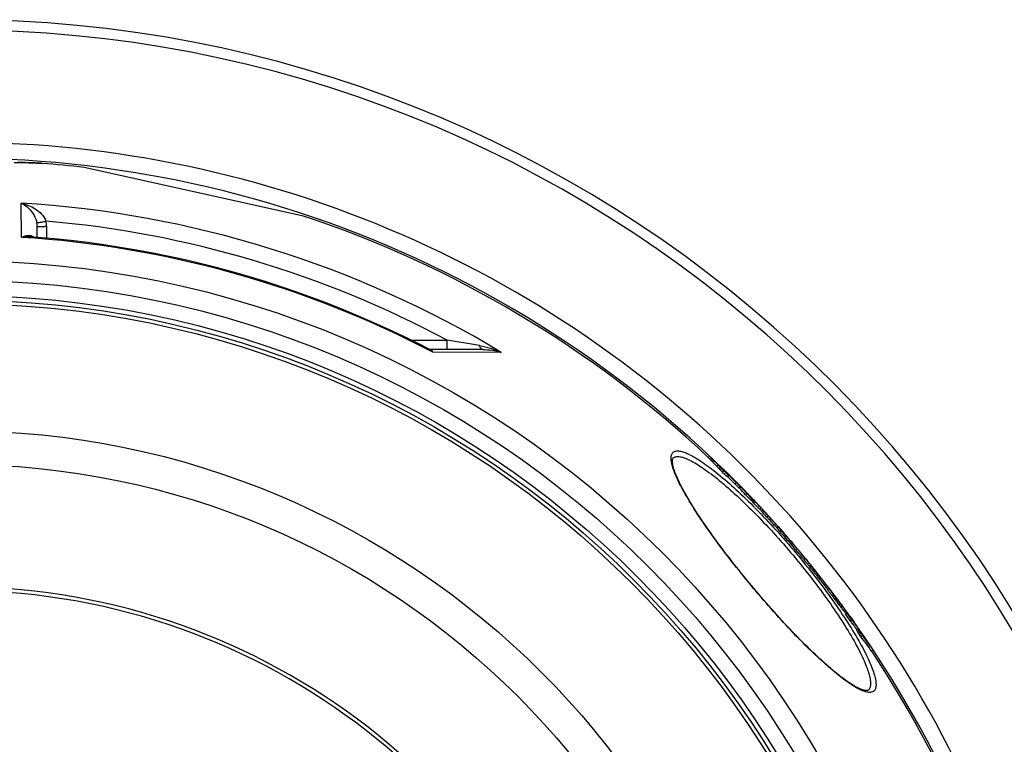
# Model space of a CAD drawing. Units: millimetres. Extents: x -382 to 1722, y -20 to 3895.
# Drawn here: x 725 to 1251, y 934 to 1321 of the extents above; entities that cross this region are included whole.
import ezdxf

# ---------------------------------------------------------------- set-up
doc = ezdxf.new("R2010")
doc.units = ezdxf.units.MM
doc.header["$LTSCALE"] = 10
doc.layers.add('BEZUGSACHSEN', color=7, linetype='Continuous')
doc.layers.add('RUNDUNGEN', color=7, linetype='Continuous')

msp = doc.modelspace()

# ---------------------------------------------------------------- linework, layer by layer
at = {"color": 7, "linetype": 'Continuous'}
for p, q in [((876.768, 1216.126), (759.612, 1242.098)), ((1093.776, 1087.779), (1093.004, 1087.132)), ((1094.912, 1086.645), (1094.141, 1085.998)), ((1098.324, 1083.112), (1097.553, 1082.465)), ((1098.372, 1083.157), (1098.274, 1083.261)), ((1098.405, 1083.385), (1098.502, 1083.287)), ((1099.451, 1081.9), (1098.68, 1081.253)), ((1100.183, 1081.219), (1099.412, 1080.572)), ((1101.313, 1079.977), (1100.543, 1079.331)), ((1100.684, 1081.238), (1100.578, 1081.15)), ((1101.533, 1080.34), (1101.429, 1080.252)), ((1101.435, 1080.247), (1101.807, 1079.849)), ((1101.487, 1080.488), (1101.607, 1080.374)), ((1101.921, 1079.967), (1101.533, 1080.34)), ((1101.807, 1079.849), (1102.378, 1079.309)), ((1101.926, 1079.928), (1101.818, 1079.837)), ((1101.943, 1079.946), (1101.921, 1079.967)), ((1101.926, 1079.928), (1102.47, 1079.405)), ((1102.337, 1079.493), (1101.926, 1079.928)), ((1102, 1079.891), (1101.943, 1079.946)), ((1101.972, 1080.021), (1101.994, 1080)), ((1101.994, 1080), (1102.038, 1079.957)), ((1102.466, 1079.442), (1102, 1079.891)), ((1102.542, 1079.275), (1102.337, 1079.493)), ((1102.487, 1079.422), (1102.466, 1079.442)), ((1102.47, 1079.405), (1103.094, 1078.803)), ((1103.11, 1078.819), (1102.487, 1079.422)), ((1103.502, 1078.094), (1102.932, 1078.635)), ((1102.941, 1078.703), (1103.081, 1078.551)), ((1103.153, 1078.618), (1103.043, 1078.738)), ((1103.048, 1078.974), (1103.569, 1078.464)), ((1103.081, 1078.551), (1103.129, 1078.5)), ((1103.094, 1078.803), (1103.659, 1078.256)), ((1103.674, 1078.272), (1103.11, 1078.819)), ((1103.129, 1078.5), (1103.502, 1078.094)), ((1103.569, 1078.464), (1103.595, 1078.439)), ((1103.595, 1078.439), (1103.777, 1078.26)), ((1103.659, 1078.256), (1104.308, 1077.624)), ((1104.323, 1077.64), (1103.674, 1078.272)), ((1103.946, 1078.065), (1103.689, 1078.315)), ((1103.777, 1078.26), (1103.81, 1078.227)), ((1103.81, 1078.227), (1104.258, 1077.786)), ((1104.061, 1077.393), (1103.291, 1076.747)), ((1103.502, 1078.094), (1103.459, 1078.058)), ((1104.193, 1077.522), (1104.15, 1077.567)), ((1104.283, 1077.734), (1104.188, 1077.828)), ((1104.258, 1077.786), (1104.364, 1077.682)), ((1104.323, 1077.64), (1104.307, 1077.626)), ((1105.99, 1075.907), (1105.57, 1076.318)), ((1105.607, 1076.356), (1106.026, 1075.944)), ((1105.655, 1076.403), (1105.683, 1076.375)), ((1105.683, 1076.375), (1105.975, 1076.084)), ((1105.975, 1076.084), (1106.114, 1075.945)), ((1106.007, 1075.89), (1105.99, 1075.907)), ((1106.225, 1075.676), (1106.007, 1075.89)), ((1106.114, 1075.945), (1106.368, 1075.691)), ((1106.444, 1075.462), (1106.225, 1075.676)), ((1106.368, 1075.691), (1106.382, 1075.677)), ((1106.88, 1075.034), (1106.444, 1075.462)), ((1106.88, 1075.034), (1106.828, 1074.991)), ((1107.292, 1074.584), (1107.009, 1074.894)), ((1107.212, 1074.841), (1107.242, 1074.811)), ((1107.418, 1074.441), (1107.292, 1074.584)), ((1108.886, 1073.172), (1108.851, 1073.142)), ((1108.853, 1073.14), (1108.999, 1072.986)), ((1109.629, 1070.796), (1110.398, 1071.441)), ((1109.715, 1070.868), (1109.762, 1070.817)), ((1110.479, 1071.517), (1110.018, 1072.006)), ((1112.126, 1069.71), (1112.086, 1069.755)), ((1113.671, 1067.916), (1112.903, 1067.271)), ((1113.613, 1068.338), (1113.598, 1068.326)), ((1113.6, 1068.326), (1113.838, 1068.069)), ((1113.838, 1068.069), (1114.105, 1067.777)), ((1114.105, 1067.777), (1114.235, 1067.635)), ((1114.268, 1067.665), (1114.134, 1067.804)), ((1114.268, 1067.665), (1114.233, 1067.636)), ((1114.235, 1067.635), (1114.251, 1067.618)), ((1115.384, 1066.501), (1114.954, 1066.952)), ((1116.584, 1064.939), (1115.816, 1064.295)), ((1115.902, 1064.367), (1115.953, 1064.307)), ((1115.953, 1064.307), (1116.056, 1064.186)), ((1116.824, 1064.83), (1116.056, 1064.186)), ((1116.2, 1065.555), (1116.12, 1065.488)), ((1116.232, 1065.584), (1116.184, 1065.638)), ((1116.2, 1065.555), (1116.693, 1065.043)), ((1116.669, 1065.012), (1116.617, 1065.073)), ((1116.824, 1064.83), (1116.669, 1065.012)), ((1116.693, 1065.043), (1116.966, 1064.759)), ((1116.966, 1064.759), (1116.707, 1065.054)), ((1117.589, 1064.033), (1116.821, 1063.389)), ((1118.209, 1063.287), (1117.442, 1062.643)), ((1119.841, 1061.739), (1120.437, 1061.107)), ((1120.038, 1061.57), (1120.017, 1061.552)), ((1121.083, 1060.265), (1120.316, 1059.621)), ((1120.466, 1061.134), (1120.423, 1061.179)), ((1120.437, 1061.107), (1120.646, 1060.866)), ((1121.059, 1060.38), (1120.463, 1061.013)), ((1120.526, 1061.072), (1120.466, 1061.134)), ((1120.795, 1060.788), (1120.526, 1061.072)), ((1120.646, 1060.866), (1120.853, 1060.624)), ((1121.059, 1060.38), (1121.016, 1060.344)), ((1121.171, 1060.378), (1121.119, 1060.435)), ((1121.188, 1060.358), (1121.171, 1060.378)), ((1122.235, 1059.128), (1121.468, 1058.484)), ((1125.173, 1055.953), (1124.406, 1055.31)), ((1125.073, 1056.157), (1124.848, 1056.4)), ((1124.939, 1056.241), (1125.034, 1056.126)), ((1125.103, 1056.123), (1125.073, 1056.157)), ((1125.22, 1055.995), (1125.103, 1056.123)), ((1126.325, 1054.695), (1125.558, 1054.052)), ((1129.244, 1051.473), (1128.478, 1050.83)), ((1130.236, 1050.423), (1129.47, 1049.78)), ((1130.38, 1050.27), (1130.275, 1050.385)), ((1130.38, 1050.27), (1133.6, 1046.619)), ((1133.984, 1046.151), (1133.887, 1046.262)), ((1134.092, 1046.026), (1133.984, 1046.151)), ((1134.756, 1045.27), (1134.726, 1045.304)), ((1134.77, 1045.254), (1134.756, 1045.27)), ((1135.372, 1044.576), (1135.293, 1044.673)), ((1135.448, 1044.477), (1135.372, 1044.576)), ((1135.522, 1044.377), (1135.448, 1044.477)), ((1137.835, 1040.143), (1138.601, 1040.785)), ((1144.788, 1033.392), (1144.022, 1032.749)), ((1144.821, 1033.364), (1144.88, 1033.3)), ((1147.937, 1029.435), (1147.697, 1029.733)), ((1148.201, 1029.24), (1147.903, 1029.598)), ((1149.093, 1028.146), (1148.98, 1028.285)), ((1149.136, 1028.093), (1149.093, 1028.146)), ((1149.259, 1027.941), (1149.136, 1028.093)), ((1149.193, 1028), (1149.251, 1027.935)), ((1149.408, 1027.756), (1149.259, 1027.941)), ((1151.961, 1024.534), (1151.195, 1023.891)), ((1151.968, 1024.545), (1151.847, 1024.7)), ((1152.949, 1023.236), (1152.216, 1022.622)), ((1157.5, 1017.319), (1156.733, 1016.676)), ((1157.746, 1017.05), (1157.974, 1016.77)), ((1159.04, 1015.434), (1159.007, 1015.406)), ((1159.782, 1014.431), (1159.04, 1015.434)), ((1159.707, 1014.477), (1159.756, 1014.412)), ((1159.756, 1014.412), (1160.279, 1013.716)), ((1160.252, 1013.696), (1160.252, 1013.695)), ((1160.252, 1013.695), (1160.27, 1013.664)), ((1160.475, 1013.492), (1160.302, 1013.727)), ((1160.647, 1013.256), (1160.475, 1013.492)), ((1160.569, 1013.328), (1160.532, 1013.297)), ((1160.82, 1013.021), (1160.647, 1013.256)), ((1160.84, 1012.992), (1160.82, 1013.021)), ((1160.975, 1012.808), (1160.84, 1012.992)), ((1161.972, 1011.544), (1162.204, 1011.228)), ((1162.336, 1011.056), (1162.075, 1011.407)), ((1162.894, 1010.306), (1162.336, 1011.056)), ((1163.03, 1010.123), (1162.894, 1010.306)), ((1163.107, 1010.02), (1163.03, 1010.123)), ((1163.163, 1009.944), (1163.107, 1010.02)), ((1163.319, 1009.734), (1163.163, 1009.944)), ((1163.376, 1009.647), (1163.367, 1009.639)), ((1163.649, 1009.277), (1163.376, 1009.647)), ((1163.431, 1009.55), (1163.636, 1009.267)), ((1163.947, 1007.077), (1164.714, 1007.721)), ((1164.696, 1007.852), (1164.679, 1007.876)), ((1164.765, 1007.758), (1164.696, 1007.852)), ((1166.009, 1006.053), (1165.241, 1005.408)), ((1165.241, 1005.408), (1165.397, 1005.203)), ((1165.397, 1005.203), (1165.685, 1004.822)), ((1165.685, 1004.822), (1166.453, 1005.466)), ((1166.165, 1005.847), (1166.009, 1006.053)), ((1166.453, 1005.466), (1166.165, 1005.847)), ((1166.43, 1005.499), (1166.453, 1005.466)), ((1167.105, 1004.114), (1166.336, 1003.47)), ((1168.099, 1003.184), (1167.96, 1003.068)), ((1168.722, 1002.324), (1170.585, 999.712)), ((1169.619, 1000.522), (1168.85, 999.877)), ((1170.855, 999.306), (1170.574, 999.704)), ((1170.585, 999.712), (1170.761, 999.464)), ((1170.761, 999.464), (1170.867, 999.315)), ((1173.054, 995.466), (1172.284, 994.82)), ((1174.254, 994.468), (1174.004, 994.258)), ((1175.363, 991.981), (1174.593, 991.335)), ((1175.12, 993.147), (1174.963, 993.016)), ((1181.057, 984.332), (1180.286, 983.685))]:
    msp.add_line(p, q, dxfattribs=at)
at = {"color": 9, "linetype": 'Continuous'}
for p, q in [((1095.604, 1085.999), (1094.833, 1085.352)), ((1096.237, 1085.369), (1095.466, 1084.722)), ((1103.153, 1078.618), (1103.078, 1078.555)), ((1103.946, 1078.065), (1103.928, 1078.05)), ((1104.786, 1077.231), (1104.746, 1077.198)), ((1105.417, 1076.583), (1105.394, 1076.564)), ((1107.999, 1073.725), (1107.23, 1073.079)), ((1107.418, 1074.441), (1107.405, 1074.43)), ((1110.213, 1071.588), (1109.444, 1070.943)), ((1114.954, 1066.952), (1114.893, 1066.9)), ((1115.384, 1066.501), (1115.304, 1066.434)), ((1124.848, 1056.4), (1124.824, 1056.379)), ((1130.275, 1050.385), (1129.509, 1049.742)), ((1130.759, 1049.795), (1129.993, 1049.151)), ((1131.994, 1048.324), (1131.228, 1047.681)), ((1133.984, 1046.151), (1133.976, 1046.144)), ((1134.923, 1044.951), (1134.157, 1044.308)), ((1134.756, 1045.27), (1134.732, 1045.25)), ((1135.045, 1044.953), (1135.014, 1044.927)), ((1135.522, 1044.377), (1135.512, 1044.369)), ((1138.109, 1041.307), (1137.343, 1040.664)), ((1147.937, 1029.435), (1147.171, 1028.792)), ((1149.136, 1028.093), (1149.119, 1028.078)), ((1151.219, 1025.395), (1150.452, 1024.752)), ((1151.447, 1025.207), (1151.436, 1025.198)), ((1160.038, 1013.832), (1159.271, 1013.188)), ((1159.782, 1014.431), (1159.757, 1014.411)), ((1160.451, 1013.471), (1160.422, 1013.448)), ((1160.82, 1013.021), (1160.767, 1012.977)), ((1161.787, 1011.672), (1161.773, 1011.66)), ((1163.107, 1010.02), (1163.096, 1010.01)), ((1163.551, 1009.166), (1162.784, 1008.521)), ((1164.54, 1007.913), (1163.772, 1007.269)), ((1166.165, 1005.847), (1165.397, 1005.203))]:
    msp.add_line(p, q, dxfattribs=at)
for radius in [510.829, 508.837, 441]:
    msp.add_circle((692.132, 660.5), radius, dxfattribs=at)
at = {"color": 7, "linetype": 'Continuous'}
msp.add_circle((692.132, 660.5), 423, dxfattribs=at)
for centre, radius, start, end in [((692.132, 660.5), 660.5, 4.776695, 175.223305), ((692.132, 660.5), 595, 5.303893, 98.509795), ((692.132, 660.5), 585.5, 83.37976, 85.567078), ((692.132, 660.5), 585.5, 46.783016, 71.620325), ((967.694, 960.364), 178.249, 44.81521, 45.33111), ((968.256, 960.842), 178.517, 44.80642, 45.32154), ((971.844, 963.233), 173.327, 43.48519, 44.50148), ((972.404, 963.708), 173.598, 43.52553, 44.49318), ((971.468, 964.182), 172.882, 42.62289, 43.17132), ((788.754, 749.12), 455.395, 47.04736, 47.17313), ((972.035, 964.663), 173.145, 42.61743, 43.16502), ((972.608, 963.902), 173.316, 43.14843, 43.47823), ((974.778, 961.025), 173.942, 44.33017, 44.65944), ((789.501, 747.862), 454.688, 47.03189, 47.15785), ((974.94, 961.183), 173.715, 43.67414, 44.33023), ((972.256, 963.621), 172.761, 42.04947, 42.60635), ((789.698, 748.03), 455.429, 47.0202, 47.14595), ((972.822, 964.101), 173.024, 42.04491, 42.60094), ((790.591, 746.896), 454.514, 46.52887, 47.00444), ((975.098, 961.334), 173.497, 43.26608, 43.67408), ((790.788, 747.064), 455.255, 46.51805, 46.99283), ((971.89, 945.658), 187.015, 45.92745, 46.08303), ((910.291, 882.02), 275.583, 45.76552, 45.91007), ((975.758, 960.931), 173.337, 42.79956, 43.07305), ((856.31, 826.55), 352.984, 45.65258, 45.76862), ((1010.453, 993.014), 126.18, 42.79482, 43.12824), ((975.367, 961.584), 173.13, 41.98323, 42.5389), ((1139.068, 1111.807), 48.902, 222.74127, 223.28518), ((1145.356, 1117.722), 57.534, 223.27968, 223.43473), ((1012.874, 990.16), 126.553, 43.72912, 44.10216), ((1158.549, 1130.269), 75.741, 223.46548, 224.09215), ((1042.892, 1015.645), 87.315, 45.41187, 45.63404), ((1060.66, 1033.564), 62.08, 44.70086, 45.35746), ((760.419, 724.39), 492.986, 45.55699, 45.76798), ((818.067, 787.426), 407.694, 45.13802, 45.39333), ((1014.155, 988.941), 126.53, 43.64106, 43.84081), ((1014.202, 988.986), 126.465, 43.44123, 43.64105), ((1129.02, 1097.093), 31.321, 223.38386, 225.5717), ((946.967, 916.474), 225.297, 44.66212, 44.96169), ((1056.659, 1028.401), 68.532, 42.71911, 42.87848), ((1013.331, 982.125), 131.947, 44.48028, 44.62371), ((1047.039, 1015.199), 84.723, 43.96035, 44.49431), ((1016.83, 986.241), 126.57, 43.35948, 43.90331), ((1047.299, 1012.284), 86.604, 43.59762, 44.67258), ((1016.976, 986.379), 126.368, 42.62288, 43.26342), ((1046.957, 1012.029), 86.026, 39.95257, 43.108), ((692.132, 660.5), 586.5, 44.260334, 44.559374), ((1047.574, 1012.544), 86.225, 41.56733, 43.15243), ((1047.695, 1012.652), 86.064, 39.95041, 41.527), ((1050.214, 1009.453), 86.509, 42.88607, 44.26074), ((1068.44, 1023.701), 63.506, 43.98477, 44.65786), ((740.757, 700.052), 523.822, 44.1538, 44.60931), ((802.196, 766.439), 433.735, 43.85607, 43.98685), ((740.661, 699.972), 522.946, 44.16075, 44.61703), ((1050.441, 1009.663), 86.2, 41.60527, 42.24707), ((1050.484, 1009.701), 86.142, 41.19232, 41.60523), ((1050.514, 1009.727), 86.103, 40.36187, 41.19233), ((1071.633, 1025.202), 60.165, 42.22835, 43.34919), ((725.327, 687.892), 542.463, 43.80517, 43.92182), ((1050.529, 1009.74), 86.083, 39.88382, 40.36184), ((1071.016, 1026.106), 59.983, 40.51434, 41.12346), ((1071.716, 1025.277), 60.053, 41.48, 42.15925), ((692.132, 660.5), 586.5, 43.414601, 43.686354), ((1071.071, 1024.737), 59.892, 39.26441, 40.19327), ((725.392, 687.947), 543.378, 43.79876, 43.91522), ((725.882, 687.285), 542.414, 43.34923, 43.78969), ((1071.771, 1025.325), 59.98, 39.26452, 40.19202), ((1074.483, 1022.255), 60.137, 41.03966, 43.41533), ((725.947, 687.34), 543.328, 43.34362, 43.78333), ((1098.706, 1040.158), 30.224, 44.06664, 45.10692), ((1098.161, 1039.719), 29.923, 38.83908, 41.92507), ((1074.58, 1022.341), 60.006, 39.1983, 40.12539), ((1098.843, 1040.288), 30.035, 42.12608, 43.03966), ((1098.894, 1040.335), 29.966, 38.83995, 41.9283), ((692.132, 660.5), 586.5, 42.597845, 42.982946), ((708.836, 673.573), 564.288, 42.57016, 43.0094), ((708.869, 673.6), 565.246, 42.56582, 43.00432), ((1101.793, 1037.174), 29.989, 39.48165, 42.59828), ((1188.398, 1115.784), 86.978, 222.49221, 223.05924), ((1102.208, 1035.315), 29.939, 38.74321, 42.00543), ((692.132, 660.5), 586.5, 41.979747, 42.40231), ((1102.941, 1035.931), 29.982, 38.74438, 42.00598), ((708.858, 673.592), 564.26, 41.95543, 42.39694), ((708.89, 673.619), 565.217, 41.95214, 42.39289), ((1105.831, 1032.732), 29.99, 38.67537, 41.97965), ((692.132, 660.5), 585.5, 41.652112, 41.813959), ((1125.432, 1045.908), 5.596, 35.42065, 41.64551), ((1126.193, 1046.546), 5.604, 35.42673, 41.64272), ((1129.383, 1042.932), 5.602, 35.87674, 41.16923), ((1240.684, 1138.797), 141.309, 221.03416, 221.36322), ((1172.243, 1078.561), 50.136, 221.38501, 221.55551), ((1147.142, 1056.248), 16.551, 221.62556, 222.51693), ((1141.523, 1051.083), 8.919, 222.45877, 223.42546), ((1130.978, 1041.1), 5.602, 40.93544, 43.45199), ((1130.989, 1041.109), 5.588, 39.62164, 40.93425), ((692.132, 660.5), 586.5, 40.470865, 40.902583), ((692.132, 660.5), 585.5, 39.480314, 40.471669), ((1134.042, 1037.539), 5.602, 36.07734, 40.46754), ((900.062, 829.849), 318.332, 39.13983, 39.39006), ((692.132, 660.5), 586.5, 38.938286, 39.149378), ((1062.429, 958.564), 111.139, 39.26639, 39.48844), ((990.788, 900.057), 203.635, 39.02771, 39.25316), ((1140.951, 1020.577), 11.093, 42.00833, 42.91335), ((695.48, 663.635), 581.913, 38.330288, 38.758503), ((869.923, 802.122), 359.197, 38.54362, 38.91457), ((927.765, 848.155), 285.273, 38.36297, 38.55143), ((692.132, 660.5), 585.5, 37.474776, 38.364842), ((1020.253, 921.357), 167.322, 38.14307, 38.36434), ((692.132, 660.5), 355.606, 14.97385, 163.66698), ((721.067, 684.701), 548.778, 36.93634, 37.23636), ((692.132, 660.5), 586.5, 36.765538, 37.231209), ((984.998, 884.752), 217.638, 36.34272, 36.57323), ((1119.968, 979.947), 52.561, 39.42576, 39.62883), ((1148.88, 1002.791), 15.668, 34.7375, 34.97037), ((1154.011, 1006.348), 9.424, 34.39803, 34.74395), ((1158.278, 1009.269), 4.253, 33.93461, 34.40274), ((933.329, 842.487), 284.354, 36.12199, 36.39996), ((976.506, 874.053), 230.869, 35.93751, 36.11106), ((721.984, 683.481), 548.826, 36.23306, 36.41449), ((721.905, 683.417), 547.928, 35.99055, 36.21132), ((692.132, 660.5), 586.5, 36.031907, 36.320186), ((721.963, 683.465), 548.853, 35.99737, 36.21777), ((692.132, 660.5), 585.5, 35.878304, 36.021022), ((746.887, 707.284), 513.481, 34.7378, 35.22706), ((746.997, 707.376), 514.338, 34.74659, 35.23503), ((1091.172, 941.028), 98.72, 37.17647, 39.7205), ((750.452, 703.444), 514.075, 35.19059, 35.66658), ((1092.916, 936.954), 98.617, 36.11124, 39.64722), ((1093.723, 937.622), 98.573, 38.65045, 39.65098), ((1090.943, 940.854), 99.008, 36.18399, 37.1767), ((751.172, 702.358), 514.127, 34.62245, 35.28143), ((1093.435, 937.397), 98.938, 35.22794, 38.64788), ((779.874, 732.345), 472.101, 33.27028, 33.77773), ((780.047, 732.49), 472.875, 33.28145, 33.78806), ((1054.248, 900.861), 151.872, 35.65361, 38.53051), ((1055.805, 896.99), 151.695, 34.85551, 38.45752), ((784.531, 727.571), 472.325, 33.9817, 34.21333), ((1051.253, 904.042), 152.587, 35.01283, 35.73003), ((1056.715, 897.725), 151.531, 37.15882, 38.46389), ((784.413, 727.491), 472.467, 33.66317, 33.9817), ((785.545, 726.267), 472.258, 33.86291, 34.18159), ((1056.255, 897.381), 152.105, 34.8656, 37.15772), ((785.307, 726.108), 472.543, 33.12419, 33.86286), ((692.132, 660.5), 585.5, 5.390277, 33.506846)]:
    msp.add_arc(centre, radius, start, end, dxfattribs=at)
at = {"color": 9, "linetype": 'Continuous'}
for radius, start, end in [(654.967, 4.817155, 175.182845), (586.484, 45.668644, 98.045714), (586.484, 44.835411, 44.901995), (586.484, 44.717954, 44.788013), (586.484, 43.145817, 43.206918), (586.484, 41.669855, 41.872679), (586.484, 39.477046, 40.423095), (586.484, 37.241385, 38.24903), (357.59, 15.01512, 163.76024), (586.484, 35.752934, 36.027819), (586.484, 34.443478, 34.71049), (586.484, 5.381104, 34.369716)]:
    msp.add_arc((692.132, 660.5), radius, start, end, dxfattribs=at)
at = {"color": 7, "linetype": 'Continuous'}
for points, knots in [([(1093.776, 1087.779), (1093.874, 1087.692), (1094.322, 1087.28), (1094.768, 1086.866), (1095.117, 1086.541)], [0, 0, 0, 0, 0.2159845, 1, 1, 1, 1]), ([(1094.141, 1085.998), (1094.196, 1085.947), (1094.428, 1085.732), (1094.659, 1085.518), (1094.833, 1085.352)], [0, 0, 0, 0, 0.2400156, 1, 1, 1, 1]), ([(1094.833, 1085.352), (1094.902, 1085.286), (1095.115, 1085.078), (1095.324, 1084.867), (1095.466, 1084.722)], [0, 0, 0, 0, 0.320001, 1, 1, 1, 1]), ([(1095.604, 1085.999), (1095.544, 1086.056), (1095.314, 1086.272), (1095.083, 1086.487), (1094.912, 1086.645)], [0, 0, 0, 0, 0.2630618, 1, 1, 1, 1]), ([(1095.117, 1086.541), (1095.417, 1086.262), (1096.525, 1085.223), (1097.625, 1084.173), (1098.405, 1083.385)], [0, 0, 0, 0, 0.2699446, 1, 1, 1, 1]), ([(1096.237, 1085.369), (1096.194, 1085.413), (1095.985, 1085.625), (1095.775, 1085.835), (1095.604, 1085.999)], [0, 0, 0, 0, 0.205753, 1, 1, 1, 1]), ([(1101.533, 1080.34), (1101.436, 1080.441), (1101.294, 1080.589), (1101.111, 1080.781), (1100.987, 1080.91), (1100.877, 1081.026), (1100.795, 1081.112), (1100.743, 1081.169), (1100.71, 1081.203), (1100.699, 1081.222), (1100.681, 1081.236), (1100.684, 1081.238)], [0, 0, 0, 0, 0.340487, 0.4978237, 0.6436844, 0.77463, 0.8852447, 0.9302712, 0.966246, 0.9906732, 1, 1, 1, 1]), ([(1100.684, 1081.238), (1100.69, 1081.24), (1100.709, 1081.215), (1100.751, 1081.188), (1100.818, 1081.122), (1100.911, 1081.038), (1101.026, 1080.928), (1101.222, 1080.744), (1101.378, 1080.594), (1101.487, 1080.488)], [0, 0, 0, 0, 0.0180331, 0.0678475, 0.1504672, 0.2654316, 0.4109401, 0.5841613, 1, 1, 1, 1]), ([(1103.576, 1078.419), (1103.571, 1078.415), (1103.61, 1078.392), (1103.628, 1078.356), (1103.69, 1078.299), (1103.729, 1078.256), (1103.752, 1078.233)], [0, 0, 0, 0, 0.0857306, 0.3060106, 0.6195877, 1, 1, 1, 1]), ([(1103.433, 1076.867), (1103.722, 1076.57), (1104.975, 1075.295), (1106.25, 1074.041), (1107.23, 1073.079)], [0, 0, 0, 0, 0.2317737, 1, 1, 1, 1]), ([(1107.999, 1073.725), (1107.684, 1074.034), (1106.406, 1075.291), (1105.134, 1076.553), (1104.193, 1077.522)], [0, 0, 0, 0, 0.2465573, 1, 1, 1, 1]), ([(1105.417, 1076.583), (1105.37, 1076.631), (1105.161, 1076.849), (1104.951, 1077.065), (1104.786, 1077.231)], [0, 0, 0, 0, 0.2234401, 1, 1, 1, 1]), ([(1105.57, 1076.318), (1105.623, 1076.261), (1105.851, 1076.015), (1106.079, 1075.767), (1106.257, 1075.58)], [0, 0, 0, 0, 0.2311096, 1, 1, 1, 1]), ([(1107.095, 1074.726), (1107.146, 1074.677), (1107.233, 1074.595), (1107.347, 1074.475), (1107.408, 1074.438), (1107.442, 1074.392), (1107.448, 1074.398)], [0, 0, 0, 0, 0.4411108, 0.7678592, 0.947179, 1, 1, 1, 1]), ([(1107.23, 1073.079), (1107.668, 1072.649), (1108.403, 1071.934), (1109.138, 1071.218), (1109.444, 1070.943)], [0, 0, 0, 0, 0.5986787, 1, 1, 1, 1]), ([(1107.448, 1074.398), (1107.452, 1074.401), (1107.431, 1074.42), (1107.426, 1074.431), (1107.418, 1074.441)], [0, 0, 0, 0, 0.2826409, 1, 1, 1, 1]), ([(1110.213, 1071.588), (1109.907, 1071.863), (1109.172, 1072.579), (1108.437, 1073.295), (1107.999, 1073.725)], [0, 0, 0, 0, 0.4013187, 1, 1, 1, 1]), ([(1109.444, 1070.943), (1109.47, 1070.92), (1109.513, 1070.882), (1109.572, 1070.83), (1109.603, 1070.81), (1109.625, 1070.792), (1109.629, 1070.796)], [0, 0, 0, 0, 0.4341777, 0.7448082, 0.9313909, 1, 1, 1, 1]), ([(1109.961, 1071.952), (1110.022, 1071.886), (1110.131, 1071.767), (1110.257, 1071.626), (1110.331, 1071.538), (1110.371, 1071.489), (1110.387, 1071.464), (1110.401, 1071.444), (1110.398, 1071.441)], [0, 0, 0, 0, 0.401495, 0.7166768, 0.8351856, 0.9236634, 0.9791582, 1, 1, 1, 1]), ([(1110.398, 1071.441), (1110.394, 1071.437), (1110.372, 1071.455), (1110.34, 1071.475), (1110.282, 1071.527), (1110.238, 1071.565), (1110.213, 1071.588)], [0, 0, 0, 0, 0.0685881, 0.2551678, 0.5658056, 1, 1, 1, 1]), ([(1129.993, 1049.151), (1130.098, 1049.003), (1130.518, 1048.518), (1130.929, 1048.028), (1131.228, 1047.681)], [0, 0, 0, 0, 0.2838938, 1, 1, 1, 1]), ([(1130.275, 1050.385), (1130.266, 1050.395), (1130.254, 1050.4), (1130.24, 1050.426), (1130.236, 1050.423)], [0, 0, 0, 0, 0.7357818, 1, 1, 1, 1]), ([(1131.994, 1048.324), (1131.695, 1048.671), (1131.284, 1049.162), (1130.864, 1049.646), (1130.759, 1049.795)], [0, 0, 0, 0, 0.7161061, 1, 1, 1, 1]), ([(1131.228, 1047.681), (1131.447, 1047.427), (1132.42, 1046.3), (1133.399, 1045.178), (1134.157, 1044.308)], [0, 0, 0, 0, 0.2250283, 1, 1, 1, 1]), ([(1134.923, 1044.951), (1134.665, 1045.246), (1133.688, 1046.369), (1132.71, 1047.492), (1131.994, 1048.324)], [0, 0, 0, 0, 0.2631644, 1, 1, 1, 1]), ([(1133.922, 1046.215), (1133.975, 1046.141), (1134.247, 1045.811), (1134.525, 1045.487), (1134.746, 1045.233)], [0, 0, 0, 0, 0.212672, 1, 1, 1, 1]), ([(1134.157, 1044.308), (1134.462, 1043.957), (1135.522, 1042.741), (1136.577, 1041.52), (1137.343, 1040.664)], [0, 0, 0, 0, 0.2880302, 1, 1, 1, 1]), ([(1134.746, 1045.233), (1134.809, 1045.161), (1135.023, 1044.916), (1135.237, 1044.67), (1135.392, 1044.499)], [0, 0, 0, 0, 0.2927813, 1, 1, 1, 1]), ([(1138.109, 1041.307), (1137.908, 1041.532), (1136.841, 1042.743), (1135.784, 1043.962), (1134.923, 1044.951)], [0, 0, 0, 0, 0.1873585, 1, 1, 1, 1]), ([(1135.392, 1044.499), (1135.417, 1044.47), (1135.456, 1044.429), (1135.506, 1044.373), (1135.527, 1044.357), (1135.54, 1044.341), (1135.542, 1044.343)], [0, 0, 0, 0, 0.5281526, 0.8180752, 0.9583961, 1, 1, 1, 1]), ([(1137.343, 1040.664), (1137.421, 1040.576), (1137.548, 1040.436), (1137.693, 1040.278), (1137.769, 1040.2), (1137.803, 1040.165), (1137.821, 1040.152), (1137.833, 1040.141), (1137.835, 1040.143)], [0, 0, 0, 0, 0.4905746, 0.7943185, 0.8890543, 0.9521276, 0.9877431, 1, 1, 1, 1]), ([(1138.601, 1040.785), (1138.599, 1040.784), (1138.587, 1040.795), (1138.569, 1040.808), (1138.535, 1040.843), (1138.459, 1040.921), (1138.314, 1041.079), (1138.187, 1041.219), (1138.109, 1041.307)], [0, 0, 0, 0, 0.0122537, 0.0478681, 0.110941, 0.2056768, 0.509422, 1, 1, 1, 1]), ([(1138.569, 1040.838), (1138.578, 1040.826), (1138.584, 1040.812), (1138.605, 1040.789), (1138.601, 1040.785)], [0, 0, 0, 0, 0.7261392, 1, 1, 1, 1]), ([(1144.022, 1032.749), (1144.018, 1032.745), (1144.043, 1032.719), (1144.062, 1032.679), (1144.128, 1032.597), (1144.211, 1032.484), (1144.333, 1032.329), (1144.557, 1032.042), (1144.913, 1031.596), (1145.407, 1030.98), (1145.966, 1030.286), (1146.561, 1029.548), (1146.966, 1029.046), (1147.171, 1028.792)], [0, 0, 0, 0, 0.0034361, 0.0140481, 0.0329734, 0.0612736, 0.0998054, 0.1489817, 0.2775781, 0.4378542, 0.6172533, 0.8064062, 1, 1, 1, 1]), ([(1147.697, 1029.733), (1147.503, 1029.973), (1147.121, 1030.447), (1146.563, 1031.139), (1146.043, 1031.785), (1145.59, 1032.351), (1145.267, 1032.756), (1145.066, 1033.014), (1144.957, 1033.153), (1144.882, 1033.255), (1144.823, 1033.329), (1144.807, 1033.365), (1144.784, 1033.388), (1144.788, 1033.392)], [0, 0, 0, 0, 0.1980385, 0.3903393, 0.5708938, 0.7298959, 0.8555492, 0.903222, 0.9405132, 0.967921, 0.9862928, 0.9966301, 1, 1, 1, 1]), ([(1144.88, 1033.3), (1145.028, 1033.135), (1145.428, 1032.654), (1145.827, 1032.173), (1146.083, 1031.861)], [0, 0, 0, 0, 0.3551886, 1, 1, 1, 1]), ([(1147.171, 1028.792), (1147.483, 1028.405), (1148.573, 1027.055), (1149.661, 1025.703), (1150.452, 1024.752)], [0, 0, 0, 0, 0.2866411, 1, 1, 1, 1]), ([(1147.743, 1029.776), (1147.741, 1029.774), (1147.756, 1029.76), (1147.767, 1029.736), (1147.811, 1029.683), (1147.842, 1029.641), (1147.862, 1029.615)], [0, 0, 0, 0, 0.0460944, 0.1997367, 0.5004942, 1, 1, 1, 1]), ([(1147.76, 1029.762), (1147.756, 1029.766), (1147.751, 1029.769), (1147.745, 1029.778), (1147.743, 1029.776)], [0, 0, 0, 0, 0.7238291, 1, 1, 1, 1]), ([(1147.903, 1029.598), (1147.886, 1029.618), (1147.839, 1029.673), (1147.792, 1029.728), (1147.76, 1029.762)], [0, 0, 0, 0, 0.3494977, 1, 1, 1, 1]), ([(1147.862, 1029.615), (1147.889, 1029.581), (1148.03, 1029.401), (1148.174, 1029.223), (1148.291, 1029.078)], [0, 0, 0, 0, 0.1855889, 1, 1, 1, 1]), ([(1151.219, 1025.395), (1151.014, 1025.641), (1149.913, 1026.981), (1148.826, 1028.334), (1147.937, 1029.435)], [0, 0, 0, 0, 0.184247, 1, 1, 1, 1]), ([(1148.291, 1029.078), (1148.401, 1028.941), (1148.661, 1028.623), (1148.917, 1028.303), (1149.075, 1028.13)], [0, 0, 0, 0, 0.4284888, 1, 1, 1, 1]), ([(1150.452, 1024.752), (1150.555, 1024.628), (1150.799, 1024.338), (1151.048, 1024.052), (1151.195, 1023.891)], [0, 0, 0, 0, 0.4238485, 1, 1, 1, 1]), ([(1151.961, 1024.534), (1151.93, 1024.569), (1151.676, 1024.85), (1151.431, 1025.14), (1151.219, 1025.395)], [0, 0, 0, 0, 0.1244978, 1, 1, 1, 1]), ([(1152.949, 1023.236), (1152.858, 1023.385), (1152.528, 1023.821), (1152.197, 1024.253), (1151.968, 1024.545)], [0, 0, 0, 0, 0.3203415, 1, 1, 1, 1]), ([(1156.733, 1016.676), (1156.728, 1016.672), (1156.748, 1016.644), (1156.766, 1016.604), (1156.823, 1016.523), (1156.895, 1016.415), (1156.997, 1016.271), (1157.18, 1016.015), (1157.463, 1015.626), (1157.854, 1015.095), (1158.298, 1014.496), (1158.776, 1013.853), (1159.104, 1013.413), (1159.271, 1013.188)], [0, 0, 0, 0, 0.0041908, 0.0163744, 0.0375188, 0.0682732, 0.1089486, 0.1594209, 0.2870636, 0.4430581, 0.618234, 0.8054454, 1, 1, 1, 1]), ([(1160.038, 1013.832), (1159.871, 1014.056), (1159.543, 1014.497), (1159.065, 1015.14), (1158.621, 1015.739), (1158.23, 1016.27), (1157.947, 1016.659), (1157.764, 1016.914), (1157.662, 1017.058), (1157.589, 1017.167), (1157.533, 1017.247), (1157.515, 1017.287), (1157.495, 1017.315), (1157.5, 1017.319)], [0, 0, 0, 0, 0.1945556, 0.3817679, 0.5569443, 0.7129393, 0.8405819, 0.891054, 0.9317291, 0.9624833, 0.9836272, 0.9958103, 1, 1, 1, 1]), ([(1157.5, 1017.319), (1157.507, 1017.325), (1157.538, 1017.282), (1157.582, 1017.247), (1157.658, 1017.152), (1157.714, 1017.088), (1157.746, 1017.05)], [0, 0, 0, 0, 0.0759812, 0.2802655, 0.5940412, 1, 1, 1, 1]), ([(1159.271, 1013.188), (1159.574, 1012.782), (1160.738, 1011.221), (1161.904, 1009.662), (1162.784, 1008.521)], [0, 0, 0, 0, 0.2602758, 1, 1, 1, 1]), ([(1163.551, 1009.166), (1163.292, 1009.503), (1162.11, 1011.051), (1160.948, 1012.612), (1160.038, 1013.832)], [0, 0, 0, 0, 0.2185703, 1, 1, 1, 1]), ([(1160.451, 1013.471), (1160.428, 1013.499), (1160.385, 1013.55), (1160.328, 1013.616), (1160.286, 1013.668), (1160.264, 1013.685), (1160.255, 1013.699), (1160.252, 1013.697)], [0, 0, 0, 0, 0.3551501, 0.6614896, 0.8946811, 0.9691181, 1, 1, 1, 1]), ([(1160.27, 1013.664), (1160.29, 1013.633), (1160.459, 1013.393), (1160.634, 1013.158), (1160.787, 1012.953)], [0, 0, 0, 0, 0.1263768, 1, 1, 1, 1]), ([(1160.787, 1012.953), (1160.896, 1012.806), (1161.232, 1012.359), (1161.564, 1011.91), (1161.806, 1011.622)], [0, 0, 0, 0, 0.3281043, 1, 1, 1, 1]), ([(1161.719, 1011.771), (1161.666, 1011.847), (1161.42, 1012.194), (1161.171, 1012.538), (1160.975, 1012.808)], [0, 0, 0, 0, 0.2166797, 1, 1, 1, 1]), ([(1161.806, 1011.622), (1161.815, 1011.61), (1161.827, 1011.603), (1161.843, 1011.574), (1161.847, 1011.578)], [0, 0, 0, 0, 0.7473902, 1, 1, 1, 1]), ([(1161.847, 1011.578), (1161.852, 1011.582), (1161.822, 1011.61), (1161.817, 1011.628), (1161.807, 1011.643)], [0, 0, 0, 0, 0.2696553, 1, 1, 1, 1]), ([(1162.784, 1008.521), (1162.894, 1008.379), (1163.219, 1007.959), (1163.547, 1007.54), (1163.772, 1007.269)], [0, 0, 0, 0, 0.3380528, 1, 1, 1, 1]), ([(1164.54, 1007.913), (1164.484, 1007.981), (1164.148, 1008.393), (1163.823, 1008.814), (1163.551, 1009.166)], [0, 0, 0, 0, 0.1648421, 1, 1, 1, 1]), ([(1163.636, 1009.267), (1163.739, 1009.125), (1164.076, 1008.654), (1164.417, 1008.185), (1164.64, 1007.848)], [0, 0, 0, 0, 0.3025055, 1, 1, 1, 1]), ([(1163.772, 1007.269), (1163.795, 1007.241), (1163.835, 1007.195), (1163.89, 1007.128), (1163.921, 1007.103), (1163.942, 1007.073), (1163.947, 1007.077)], [0, 0, 0, 0, 0.4141105, 0.7278424, 0.9274243, 1, 1, 1, 1]), ([(1164.714, 1007.721), (1164.71, 1007.717), (1164.688, 1007.747), (1164.657, 1007.772), (1164.603, 1007.839), (1164.563, 1007.886), (1164.54, 1007.913)], [0, 0, 0, 0, 0.0725691, 0.2721519, 0.585886, 1, 1, 1, 1]), ([(1164.64, 1007.848), (1164.661, 1007.818), (1164.69, 1007.776), (1164.708, 1007.738), (1164.717, 1007.723), (1164.714, 1007.721)], [0, 0, 0, 0, 0.7503197, 0.9336946, 1, 1, 1, 1])]:
    msp.add_open_spline(points, degree=3, knots=knots, dxfattribs=at)
at = {"layer": 'BEZUGSACHSEN', "color": 7, "linetype": 'Continuous'}
for radius in [521.325, 513.294]:
    msp.add_circle((692.132, 660.5), radius, dxfattribs=at)
at = {"layer": 'RUNDUNGEN', "color": 7, "linetype": 'Continuous'}
for p, q in [((726.647, 1244.692), (724.41, 1244.729)), ((728.177, 1244.659), (726.647, 1244.692)), ((729.593, 1244.622), (728.177, 1244.659)), ((730.903, 1244.581), (729.593, 1244.622)), ((732.117, 1244.537), (730.903, 1244.581)), ((733.241, 1244.491), (732.117, 1244.537)), ((734.285, 1244.442), (733.241, 1244.491)), ((734.938, 1244.407), (734.285, 1244.442)), ((735.56, 1244.372), (734.938, 1244.407)), ((736.151, 1244.335), (735.56, 1244.372)), ((736.712, 1244.298), (736.151, 1244.335)), ((734.61, 1204.67), (734.558, 1210.629)), ((943.915, 1144.989), (943.914, 1144.989)), ((972.534, 1144.842), (944.513, 1144.842)), ((1074.334, 1086.944), (1074.339, 1086.947)), ((1178.47, 962.848), (1178.466, 962.845))]:
    msp.add_line(p, q, dxfattribs=at)
at = {"layer": 'RUNDUNGEN', "color": 9, "linetype": 'Continuous'}
for p, q in [((726.213, 1204.742), (726.05, 1223.019)), ((736.686, 1212.894), (736.9, 1212.934)), ((739.558, 1210.629), (739.613, 1204.24)), ((934.362, 1149.799), (953.535, 1149.799)), ((953.535, 1144.842), (953.535, 1149.799)), ((982.425, 1143.312), (945.941, 1143.354))]:
    msp.add_line(p, q, dxfattribs=at)
at = {"layer": 'RUNDUNGEN', "color": 7, "linetype": 'Continuous'}
for points in [[(737.41, 1244.247), (737.243, 1244.259), (736.712, 1244.298)], [(943.914, 1144.989), (938.433, 1147.789), (930.489, 1151.71), (922.483, 1155.503), (914.416, 1159.165), (906.291, 1162.697), (898.11, 1166.096), (889.875, 1169.363), (881.588, 1172.496), (873.251, 1175.494), (864.867, 1178.357), (856.437, 1181.084), (847.965, 1183.675), (839.452, 1186.128), (830.9, 1188.443), (822.312, 1190.619), (813.69, 1192.656), (805.036, 1194.553), (796.352, 1196.31), (787.641, 1197.926), (778.905, 1199.401), (770.147, 1200.734), (761.368, 1201.926), (752.571, 1202.975), (743.759, 1203.882), (734.933, 1204.646), (730.77, 1204.956)], [(944.511, 1144.842), (944.442, 1144.844), (944.334, 1144.856), (944.216, 1144.878), (944.097, 1144.912), (943.987, 1144.954), (943.915, 1144.989)], [(1117.316, 1017.272), (1116.045, 1018.792), (1114.677, 1020.442), (1113.317, 1022.095), (1111.967, 1023.75), (1110.627, 1025.407), (1109.298, 1027.064), (1107.981, 1028.719), (1106.677, 1030.373), (1105.386, 1032.024), (1104.111, 1033.67), (1102.851, 1035.31), (1101.608, 1036.944), (1100.383, 1038.57), (1099.175, 1040.188), (1097.987, 1041.795), (1096.819, 1043.392), (1095.672, 1044.976), (1094.546, 1046.547), (1093.443, 1048.104), (1092.364, 1049.646), (1091.308, 1051.171), (1090.278, 1052.678), (1089.273, 1054.167), (1088.294, 1055.637), (1087.343, 1057.085), (1086.42, 1058.512), (1085.525, 1059.917), (1084.659, 1061.297), (1083.824, 1062.653), (1083.018, 1063.983), (1082.245, 1065.286), (1081.502, 1066.562), (1080.793, 1067.808), (1080.116, 1069.025), (1079.472, 1070.211), (1078.863, 1071.365), (1078.288, 1072.486), (1077.748, 1073.572), (1077.244, 1074.623), (1076.776, 1075.637), (1076.343, 1076.614), (1075.946, 1077.553), (1075.586, 1078.452), (1075.262, 1079.31), (1074.973, 1080.127), (1074.721, 1080.901), (1074.504, 1081.63), (1074.323, 1082.314), (1074.175, 1082.951), (1074.06, 1083.541), (1073.976, 1084.083), (1073.922, 1084.578), (1073.896, 1085.023), (1073.894, 1085.422), (1073.914, 1085.773), (1073.954, 1086.078), (1074.009, 1086.334), (1074.076, 1086.542), (1074.147, 1086.701), (1074.22, 1086.819), (1074.295, 1086.908), (1074.338, 1086.947)], [(1178.47, 962.848), (1178.424, 962.812), (1178.323, 962.754), (1178.194, 962.703), (1178.025, 962.66), (1177.809, 962.631), (1177.547, 962.621), (1177.24, 962.634), (1176.891, 962.675), (1176.499, 962.746), (1176.065, 962.85), (1175.587, 962.989), (1175.068, 963.165), (1174.507, 963.381), (1173.906, 963.637), (1173.264, 963.934), (1172.583, 964.274), (1171.865, 964.657), (1171.111, 965.083), (1170.322, 965.551), (1169.499, 966.062), (1168.644, 966.615), (1167.757, 967.211), (1166.839, 967.848), (1165.892, 968.527), (1164.917, 969.247), (1163.913, 970.008), (1162.883, 970.808), (1161.827, 971.647), (1160.746, 972.525), (1159.641, 973.44), (1158.514, 974.393), (1157.366, 975.381), (1156.196, 976.404), (1155.006, 977.462), (1153.797, 978.554), (1152.569, 979.679), (1151.325, 980.836), (1150.063, 982.024), (1148.786, 983.243), (1147.495, 984.491), (1146.189, 985.767), (1144.871, 987.071), (1143.54, 988.402), (1142.199, 989.758), (1140.847, 991.139), (1139.486, 992.544), (1138.117, 993.971), (1136.741, 995.42), (1135.358, 996.89), (1133.969, 998.379), (1132.576, 999.886), (1131.179, 1001.412), (1129.78, 1002.953), (1128.379, 1004.51), (1126.977, 1006.081), (1125.575, 1007.666), (1124.174, 1009.262), (1122.775, 1010.87), (1121.38, 1012.487), (1119.988, 1014.113), (1118.601, 1015.746), (1117.316, 1017.272)]]:
    msp.add_lwpolyline(points, dxfattribs=at)
at = {"layer": 'RUNDUNGEN', "color": 9, "linetype": 'Continuous'}
msp.add_circle((692.132, 660.5), 531.822, dxfattribs=at)
for centre, radius, start, end in [((692.133, 661.763), 562.28, 58.91712, 86.54176), ((723.999, 1210.537), 10.56, 0.50104, 10.59924), ((643.435, 1704.844), 500.711, 280.75822, 281.03544), ((692.132, 661.822), 553.581, 61.8226, 85.11436), ((724.385, 1210.495), 15.173, 0.50661, 11.00905), ((692.132, 658.822), 546.982, 62.35341, 86.4278), ((442.002, -2016.329), 3207.185, 80.508183, 80.822361)]:
    msp.add_arc(centre, radius, start, end, dxfattribs=at)
for points, knots in [([(722.292, 1244.745), (725.216, 1244.719), (730.258, 1244.629), (735.298, 1244.41), (737.41, 1244.247)], [0, 0, 0, 0, 0.5799463, 1, 1, 1, 1]), ([(726.05, 1223.019), (727.873, 1222.206), (730.491, 1220.147), (733.159, 1216.364), (734.118, 1213.867), (734.378, 1212.479)], [0, 0, 0, 0, 0.4324929, 0.6941393, 1, 1, 1, 1]), ([(726.05, 1223.019), (727.351, 1222.732), (729.951, 1221.919), (733.659, 1220.011), (737.048, 1217.307), (738.789, 1214.812), (739.279, 1213.392)], [0, 0, 0, 0, 0.235988, 0.4799047, 0.7340957, 1, 1, 1, 1]), ([(734.378, 1212.479), (734.446, 1212.481), (734.671, 1212.528), (735.134, 1212.601), (735.836, 1212.735), (736.38, 1212.836), (736.686, 1212.894)], [0, 0, 0, 0, 0.0871857, 0.2917415, 0.6019552, 1, 1, 1, 1]), ([(734.558, 1210.629), (734.558, 1210.621), (734.609, 1210.631), (734.663, 1210.616), (734.792, 1210.62), (734.952, 1210.614), (735.163, 1210.614), (735.523, 1210.611), (736.068, 1210.611), (736.815, 1210.612), (737.669, 1210.615), (738.595, 1210.621), (739.232, 1210.626), (739.558, 1210.629)], [0, 0, 0, 0, 0.0048898, 0.0193118, 0.0431672, 0.0762322, 0.1181906, 0.1686393, 0.2929888, 0.4445052, 0.6173677, 0.8049344, 1, 1, 1, 1]), ([(732.79, 1204.807), (732.347, 1205.12), (731.322, 1205.565), (729.643, 1205.696), (727.91, 1205.412), (726.779, 1204.998), (726.213, 1204.742)], [0, 0, 0, 0, 0.2372926, 0.4758227, 0.72812, 1, 1, 1, 1]), ([(730.77, 1204.956), (730.396, 1204.982), (728.874, 1205.041), (727.347, 1204.919), (726.213, 1204.742)], [0, 0, 0, 0, 0.2462105, 1, 1, 1, 1]), ([(970.888, 1146.946), (972.897, 1146.61), (976.833, 1145.627), (980.608, 1144.156), (982.425, 1143.312)], [0, 0, 0, 0, 0.5040868, 1, 1, 1, 1]), ([(972.534, 1144.842), (972.368, 1144.842), (971.997, 1144.968), (971.55, 1145.426), (971.165, 1146.105), (970.975, 1146.646), (970.888, 1146.946)], [0, 0, 0, 0, 0.176044, 0.3929655, 0.667925, 1, 1, 1, 1]), ([(945.941, 1143.354), (945.792, 1143.525), (945.196, 1144.159), (944.487, 1144.693), (943.915, 1144.989)], [0, 0, 0, 0, 0.2608251, 1, 1, 1, 1]), ([(945.941, 1143.354), (945.881, 1143.57), (945.74, 1143.962), (945.423, 1144.453), (945.005, 1144.774), (944.674, 1144.842), (944.513, 1144.842)], [0, 0, 0, 0, 0.3044686, 0.5595743, 0.7816824, 1, 1, 1, 1]), ([(972.534, 1144.842), (974.247, 1144.842), (977.597, 1144.563), (980.868, 1143.803), (982.425, 1143.312)], [0, 0, 0, 0, 0.5121937, 1, 1, 1, 1]), ([(1117.249, 1017.216), (1113.742, 1021.396), (1106.987, 1029.697), (1097.567, 1042.051), (1089.301, 1053.745), (1083.399, 1062.946), (1079.546, 1069.667), (1077.26, 1074.055), (1075.463, 1077.984), (1074.17, 1081.423), (1073.385, 1084.349), (1073.114, 1086.753), (1073.358, 1088.669), (1074.278, 1090.084), (1075.852, 1090.725), (1077.818, 1090.653), (1080.204, 1090.011), (1083.034, 1088.789), (1086.295, 1086.996), (1089.963, 1084.637), (1094.004, 1081.728), (1100.118, 1076.926), (1108.357, 1069.712), (1118.643, 1059.73), (1129.314, 1048.433), (1136.35, 1040.366), (1139.858, 1036.187)], [0, 0, 0, 0, 0.0943832, 0.1851015, 0.2686852, 0.3420452, 0.3740788, 0.4026629, 0.4276027, 0.4487738, 0.466151, 0.4798762, 0.4904251, 0.4989788, 0.5076482, 0.5184661, 0.5325094, 0.5501985, 0.5716481, 0.5968207, 0.6255877, 0.657756, 0.7312643, 0.8148941, 0.9056183, 1, 1, 1, 1]), ([(1074.338, 1086.947), (1074.721, 1087.267), (1075.796, 1087.723), (1077.733, 1087.683), (1080.078, 1087.086), (1082.854, 1085.925), (1086.048, 1084.206), (1089.638, 1081.936), (1093.59, 1079.129), (1099.565, 1074.487), (1107.612, 1067.497), (1117.652, 1057.807), (1128.057, 1046.823), (1134.913, 1038.973), (1138.328, 1034.903)], [0, 0, 0, 0, 0.0176528, 0.0394798, 0.0676419, 0.103006, 0.145823, 0.1960331, 0.2533914, 0.3175216, 0.464066, 0.6308166, 0.8117493, 1, 1, 1, 1]), ([(1139.858, 1036.187), (1143.365, 1032.007), (1150.087, 1023.676), (1159.36, 1011.206), (1167.404, 999.343), (1173.078, 989.976), (1176.745, 983.121), (1178.908, 978.636), (1180.594, 974.614), (1181.794, 971.092), (1182.505, 968.093), (1182.724, 965.632), (1182.453, 963.683), (1181.548, 962.244), (1179.996, 961.583), (1178.066, 961.676), (1175.746, 962.36), (1173, 963.642), (1169.838, 965.512), (1166.281, 967.964), (1162.356, 970.977), (1156.407, 975.939), (1148.371, 983.349), (1138.289, 993.52), (1127.759, 1004.942), (1120.756, 1013.036), (1117.249, 1017.216)], [0, 0, 0, 0, 0.0943817, 0.1851059, 0.2687357, 0.342244, 0.3744123, 0.4031793, 0.4283519, 0.4498015, 0.4674906, 0.4815339, 0.4923518, 0.5010212, 0.5095749, 0.5201238, 0.533849, 0.5512262, 0.5723973, 0.5973371, 0.6259212, 0.6579548, 0.7313148, 0.8148985, 0.9056168, 1, 1, 1, 1]), ([(1138.328, 1034.903), (1141.743, 1030.833), (1148.284, 1022.718), (1157.293, 1010.564), (1165.093, 998.994), (1170.58, 989.855), (1174.114, 983.165), (1176.192, 978.785), (1177.804, 974.856), (1178.941, 971.412), (1179.603, 968.477), (1179.784, 966.064), (1179.487, 964.148), (1178.851, 963.169), (1178.47, 962.848)], [0, 0, 0, 0, 0.1882507, 0.3691834, 0.535934, 0.6824785, 0.7466086, 0.8039669, 0.854177, 0.896994, 0.9323582, 0.9605202, 0.9823472, 1, 1, 1, 1])]:
    msp.add_open_spline(points, degree=3, knots=knots, dxfattribs=at)

doc.saveas('drawing.dxf')
